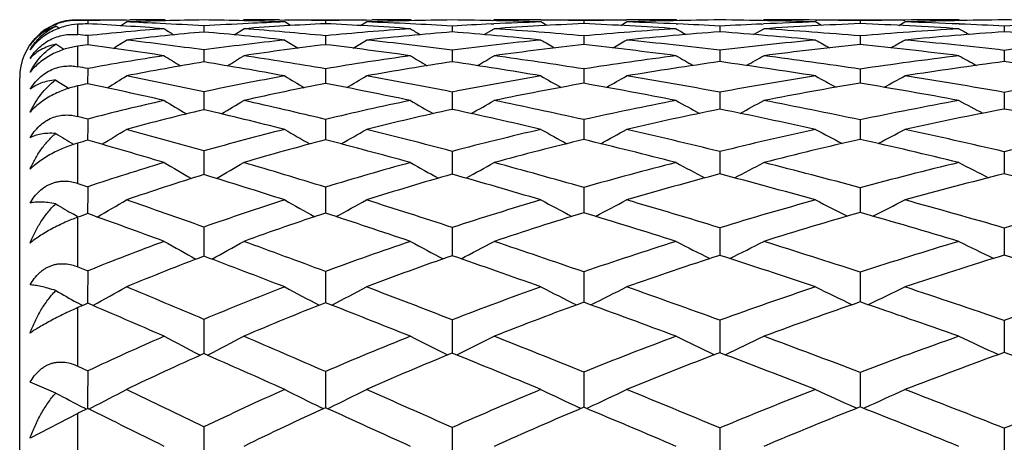
# Model space of a CAD drawing. Units: inches. Extents: x 0 to 11, y 0 to 8.5.
# Drawn here: x 6.5 to 6.7, y 6.7 to 6.8 of the extents above; entities that cross this region are included whole.
import ezdxf

# ---------------------------------------------------------------- set-up
doc = ezdxf.new("R2010")
doc.units = ezdxf.units.IN
doc.header["$LTSCALE"] = 0.605
doc.header["$MEASUREMENT"] = 0
doc.layers.get('0').update_dxf_attribs({"linetype": 'CONTINUOUS'})

msp = doc.modelspace()

# ---------------------------------------------------------------- linework, layer by layer
at = {"color": 7, "linetype": 'CONTINUOUS'}
for p, q in [((6.5518269113, 6.8200879664), (6.551179729, 6.8205088507)), ((6.555723582, 6.8217168187), (6.555723582, 6.8218686036)), ((6.555723582, 6.8218686036), (6.5658078247, 6.8218686036)), ((6.555723582, 6.8187860677), (6.555723582, 6.8209132805)), ((6.557798645, 6.8216655542), (6.557795979, 6.8210286702)), ((6.557798645, 6.8216655542), (6.557795997, 6.8210286376)), ((6.5646159905, 6.8206315756), (6.5658078247, 6.821401381)), ((6.5647266203, 6.8218052791), (6.5664852886, 6.8218279718)), ((6.573947431, 6.8216647958), (6.5736268259, 6.8218686036)), ((6.5818421354, 6.8205727497), (6.5818383797, 6.8193244696)), ((6.5880842607, 6.8187491904), (6.5900854791, 6.8200007716)), ((6.588084299, 6.8187491293), (6.5900854791, 6.8200007716)), ((6.5897686517, 6.8216691872), (6.5900854791, 6.8218686036)), ((6.5974955993, 6.8218275687), (6.5993754151, 6.8218043189)), ((6.5985652646, 6.8218686036), (6.6154723, 6.8218686036)), ((6.5997772128, 6.8206526103), (6.5985652646, 6.821401381)), ((6.6070039276, 6.8216581587), (6.6070021924, 6.8210435418)), ((6.6142606384, 6.8206600666), (6.6154723, 6.821401381)), ((6.614260691, 6.8206599806), (6.6154723, 6.821401381)), ((6.6147092237, 6.8218030391), (6.6166612663, 6.8218265448)), ((6.6248893753, 6.8216772366), (6.624572372, 6.8218686036)), ((6.6332246567, 6.8205570022), (6.633222069, 6.8193465183)), ((6.6398613346, 6.8187846353), (6.6419068524, 6.8200007716)), ((6.6412871255, 6.8209827227), (6.6418602411, 6.8210096636)), ((6.6415921378, 6.8216802688), (6.6419068524, 6.8218686036)), ((6.6515901255, 6.8218686036), (6.6693317854, 6.8218686036)), ((6.6528229522, 6.8206754811), (6.6515901255, 6.821401381)), ((6.6528230299, 6.8206756128), (6.6515901255, 6.821401381)), ((6.6515948452, 6.8218084556), (6.6521074264, 6.8218025128)), ((6.660445351, 6.821652677), (6.660444176, 6.8210543051)), ((6.668097307, 6.8206808709), (6.6693317854, 6.821401381)), ((6.6688448184, 6.8218014174), (6.6693270332, 6.8218073636)), ((6.67987287, 6.8216862564), (6.6795569068, 6.8218686036)), ((6.6796010848, 6.820996799), (6.679940547, 6.8209817424)), ((6.6886064835, 6.820545444), (6.6886047767, 6.819362556)), ((6.6955961754, 6.8188105133), (6.6976882033, 6.8200007716)), ((6.6973182184, 6.8209777617), (6.6976452205, 6.8209922642)), ((6.6973733178, 6.8216882548), (6.6976882033, 6.8218686036)), ((6.7084102214, 6.8218686036), (6.726906175, 6.8218686036)), ((6.7096661461, 6.8206919636), (6.7084102214, 6.821401381)), ((6.7084146414, 6.8218041965), (6.7086828819, 6.8218012532)), ((6.7176430839, 6.8216487101), (6.7176422674, 6.8210619774)), ((6.7256475089, 6.820695907), (6.726906175, 6.821401381)), ((6.7256475598, 6.820695816), (6.726906175, 6.821401381)), ((6.7266442042, 6.8218002581), (6.7269017689, 6.8218033149)), ((6.7384037282, 6.8216923442), (6.738086426, 6.8218686036)), ((6.7381276322, 6.8209828352), (6.7382568913, 6.8209774116)), ((6.7474880039, 6.8205369921), (6.7474867487, 6.8193742234)), ((6.557798645, 6.8185685029), (6.5577922491, 6.8166631429)), ((6.6070039276, 6.8185389447), (6.6069997345, 6.8167004268)), ((6.660445351, 6.8185172864), (6.6604424867, 6.8167274917)), ((6.7176430839, 6.8185017412), (6.7176410904, 6.8167467947)), ((6.5528516988, 6.815710042), (6.551179729, 6.8167855009)), ((6.555723582, 6.8121475686), (6.555723582, 6.81638273)), ((6.6127090546, 6.8159972462), (6.6154723, 6.8176699484)), ((6.5818421354, 6.8156052008), (6.5818360367, 6.8131196834)), ((6.6332246567, 6.8155707416), (6.6332203982, 6.8131605966)), ((6.6886064835, 6.8155455216), (6.6886036711, 6.8131903912)), ((6.7474880039, 6.8155271174), (6.7474859279, 6.8132120031)), ((6.543723582, 6.0088686036), (6.543723582, 6.8098686036)), ((6.557798645, 6.8117656739), (6.5577899005, 6.8086088267)), ((6.6070039276, 6.8117142208), (6.6069981609, 6.8086682186)), ((6.660445351, 6.811676582), (6.6604413939, 6.8087113621)), ((6.7176430839, 6.8116495992), (6.7176403184, 6.8087421532)), ((6.555723582, 6.8018614409), (6.555723582, 6.8081661965)), ((6.5818421354, 6.8069587104), (6.5818345481, 6.8032581602)), ((6.6332246567, 6.8069058515), (6.6332199577, 6.8039396282)), ((6.6886064835, 6.8068671981), (6.6886029568, 6.8033610006)), ((6.7474880039, 6.8068390084), (6.7474853786, 6.8033924317)), ((6.6332199577, 6.8039396282), (6.6332193119, 6.8033176489)), ((6.6070039276, 6.8012457926), (6.6069971451, 6.7970198325)), ((6.660445351, 6.8011925142), (6.6604406789, 6.7970787245)), ((6.7176430839, 6.8011543383), (6.7176398065, 6.7971207594)), ((6.555723582, 6.7880208373), (6.555723582, 6.7963380902)), ((6.5818421354, 6.7947115824), (6.581833612, 6.7898295637)), ((6.6332246567, 6.7946408026), (6.6332186021, 6.7899070016)), ((6.6886064835, 6.7945890658), (6.6886024946, 6.7899635249)), ((6.7474880039, 6.7945513458), (6.7474850094, 6.7900044901)), ((6.555723582, 6.7880208373), (6.557798645, 6.7873221151)), ((6.6070039276, 6.787228464), (6.6069965033, 6.7818607734)), ((6.660445351, 6.7871600285), (6.6604402193, 6.781934881)), ((6.7176430839, 6.7871110051), (6.7176394716, 6.7819877811)), ((6.5558294604, 6.7810443304), (6.5548423025, 6.7816212146)), ((6.5577880751, 6.7823861652), (6.557787512, 6.781758709)), ((6.555723582, 6.7707511004), (6.555723582, 6.7810055284)), ((6.6332246567, 6.778886669), (6.6332181533, 6.7730501867)), ((6.6886064835, 6.7788223173), (6.6886022082, 6.773119343)), ((6.7474880039, 6.7787754087), (6.7474847667, 6.7731694607)), ((6.555723582, 6.7707511004), (6.557798645, 6.7699027499)), ((6.6070039276, 6.7697891779), (6.6069963315, 6.7638456532)), ((6.660445351, 6.769706205), (6.6604399426, 6.7634170272)), ((6.7176430839, 6.7696467781), (6.7176392641, 6.7634803051)), ((6.5567100809, 6.7627384504), (6.5555772102, 6.7633668377)), ((6.6069963315, 6.7638456532), (6.6069961273, 6.7633283915)), ((6.6069963268, 6.763845654), (6.6069961448, 6.7633283469)), ((6.555723582, 6.7502086277), (6.555723582, 6.762307365)), ((6.6332246567, 6.7597861225), (6.633217897, 6.7529025954)), ((6.6886064835, 6.7597097388), (6.688602052, 6.7529810091)), ((6.7474880039, 6.7596540664), (6.7474846178, 6.7530398115)), ((6.581071899, 6.7524489132), (6.5809155244, 6.7525304536)), ((6.5826078783, 6.7524560452), (6.5827576272, 6.7525341371)), ((6.555723582, 6.7502086277), (6.557798645, 6.7492183316)), ((6.6070039276, 6.7490858673), (6.6069960331, 6.7420643933)), ((6.660445351, 6.7489891085), (6.660439805, 6.7416952242)), ((6.7176430839, 6.7489198163), (6.7176391539, 6.7417675114)), ((6.551179729, 6.7446533256), (6.5458698985, 6.7468711756)), ((6.5575276161, 6.7413200263), (6.5570494222, 6.741568455)), ((6.5577868857, 6.7420806951), (6.5577867783, 6.741449678)), ((6.5580594636, 6.7413269574), (6.5586863698, 6.7416526155)), ((6.6065678678, 6.7413948899), (6.6060530538, 6.7416478688)), ((6.6069960331, 6.7420643933), (6.6069959517, 6.7415905445)), ((6.6069960273, 6.7420643941), (6.6069959727, 6.7415905092)), ((6.6074346244, 6.7413998551), (6.6079454021, 6.7416508011)), ((6.6598703059, 6.7414519209), (6.6594491854, 6.7416489584)), ((6.661017471, 6.7414554935), (6.6614352096, 6.7416509698)), ((6.7169518621, 6.7414929026), (6.716605492, 6.7416483162)), ((6.7183327693, 6.7414954839), (6.7186764062, 6.7416497194)), ((6.555723582, 6.7404129335), (6.5458698985, 6.7353000006)), ((6.555723582, 6.7265794549), (6.555723582, 6.7404129335)), ((6.6332246567, 6.7375121407), (6.6332177891, 6.7296416467)), ((6.6886064835, 6.7374244167), (6.688601998, 6.7297328474)), ((6.7474880039, 6.7373604846), (6.747484599, 6.7304330265))]:
    msp.add_line(p, q, dxfattribs=at)
for centre, radius, start, end in [((6.555723582, 6.8098686036), 0.012, 90, 180), ((6.5554650431, 6.8102697953), 0.0114499427, 88.7061556135, 109.6185885836), ((6.5420147186, 6.2247934885), 0.5970807275, 88.4852002668, 88.684383867), ((6.5870025145, 6.2776563266), 0.5441566775, 93.0764351823, 93.2952626993), ((6.5731575607, 6.2319497011), 0.5899158276, 90.8188858944, 91.4919086027), ((6.5215024969, 6.1398127765), 0.6821822736, 85.6178607736, 86.9500841321), ((6.616303413, 6.2602007461), 0.5614244025, 94.3595349287, 95.9815229901), ((6.5895345199, 6.2146252286), 0.6072398663, 90.7258300705, 92.2392891444), ((6.5403313645, 6.1754166312), 0.6464869272, 87.1193558235, 87.7415293975), ((6.5735903861, 6.2006460877), 0.621222517, 89.9966391352, 90.6553223163), ((6.5387322274, 6.1432444853), 0.6786987859, 86.3582081238, 87.1210199432), ((6.9813879696, 7.4633577121), 0.7616937069, 237.6333808316, 237.8113414349), ((6.5728018515, 6.1203535674), 0.7015210548, 87.8953349392, 89.2616266561), ((6.6211861522, 6.1939209569), 0.6278856752, 92.753085212, 93.5925710666), ((6.5900732758, 6.1505811718), 0.6712874319, 89.3664763328, 89.9989584252), ((6.6381870631, 6.1773887181), 0.6444098181, 92.7736387965, 94.2807906337), ((6.5327870059, 6.0582233893), 0.7639292475, 84.4248316697, 85.6984934177), ((6.6225234759, 6.1670085862), 0.6548312193, 92.0967400269, 92.7568587418), ((6.589687421, 6.1170105875), 0.7048603131, 88.5922564315, 89.2124699902), ((6.6241321419, 6.1156852625), 0.7061806468, 90.7645486541, 91.3898294169), ((6.5685667685, 6.0249985707), 0.7969724758, 85.9703355356, 87.2356113664), ((6.6720356565, 6.1432792999), 0.6783838985, 94.0119900572, 95.5009769305), ((6.6414267455, 6.096467191), 0.7253986581, 90.6478576702, 92.0504554823), ((6.5878916259, 6.056658684), 0.765239888, 87.2489519753, 87.9345057971), ((6.6245383579, 6.0842200633), 0.7376485411, 89.9973579998, 90.6118532788), ((7.0280667174, 7.4903615392), 0.7824265112, 238.9560015175, 239.1303424741), ((6.5863675646, 6.0241712018), 0.7977630789, 86.6327601019, 87.2516077096), ((6.6238486624, 6.0063915547), 0.8154818243, 88.0505077669, 89.3412278251), ((6.6763651475, 6.0801027006), 0.7417099667, 92.7107261327, 93.3344082621), ((6.6776307268, 6.0535414326), 0.7683013818, 91.9423398132, 92.6685348492), ((6.6418909956, 6.032609179), 0.7892594248, 89.2955503217, 89.9988488891), ((6.6943857385, 6.0602283236), 0.7615826983, 92.5542665945, 93.9512495851), ((6.5812601165, 5.9455480082), 0.8765532854, 84.8170026116, 86.0326652925), ((6.6415419042, 6.0017969742), 0.8200736026, 88.6791628769, 89.2618020591), ((6.6791586114, 6.0021389822), 0.8197273217, 90.7209133946, 91.3080983967), ((6.6201419301, 5.916106395), 0.9058450108, 86.2392318681, 87.4499186355), ((6.7314582815, 6.0275141713), 0.794184339, 93.7470526492, 95.130021306), ((6.6795133588, 5.9746840253), 0.8471845794, 89.9970548169, 90.6889260565), ((6.697272551, 5.9822368025), 0.8396296066, 90.5913773221, 91.9070117942), ((6.6399377206, 5.9440315135), 0.8778621164, 87.410401109, 88.0811670955), ((7.084562186, 7.5238195289), 0.8120283981, 240.0821670719, 240.2518206207), ((6.6385406321, 5.9123984598), 0.9095259944, 86.8444963225, 87.391102303), ((6.6789337424, 5.8993025678), 0.9225698261, 88.1690650755, 89.3992678077), ((6.7352893274, 5.9678207575), 0.8540015684, 92.5483580297, 93.133558406), ((6.7363956611, 5.9431935126), 0.8786536547, 91.8252001756, 92.5276820274), ((6.6976734434, 5.9221908682), 0.8996777355, 89.3159380638, 89.9990600222), ((6.7541050416, 5.9473103471), 0.8745121136, 92.3895861633, 93.6988545321), ((6.634235919, 5.8417651707), 0.9802913257, 85.1191413983, 86.2887649386), ((6.6973685445, 5.8939781742), 0.9278920628, 88.7479815397, 89.3013413409), ((6.7377375689, 5.8955307767), 0.9263359082, 90.6861638087, 91.2429826888), ((6.6757520983, 5.8166472627), 1.005287935, 86.4450120658, 87.611757026), ((6.7939951558, 5.9173840367), 0.9043465907, 93.5444135283, 94.8431269588), ((6.7380466685, 5.870620176), 0.9512484284, 89.9976053189, 90.6712971067), ((6.7565703723, 5.8764702361), 0.9453966539, 90.5504455551, 91.7980942921), ((6.6959987795, 5.8417915423), 0.9800972927, 87.5364208182, 88.1928763871), ((7.1478707117, 7.5598339117), 0.8457400523, 241.0184819913, 241.1832732938), ((6.6948078804, 5.8133326746), 1.008581049, 87.0059690681, 87.5309713048), ((6.7375662864, 5.8028486001), 1.0190229646, 88.2594114986, 89.442130806), ((6.797286308, 5.8632904026), 0.9585410289, 92.423393119, 92.97798177), ((6.4854864577, 6.1388825563), 0.6835217907, 83.9271125095, 84.1020068634), ((6.6321020734, 6.2538345852), 0.5677193357, 95.0790188999, 96.705895365), ((6.5126510278, 6.0347875249), 0.7875824687, 83.7373686895, 84.959923658), ((6.6889438253, 6.1346281666), 0.6869819071, 94.6522095933, 96.1394262782), ((6.5607890696, 5.9245599605), 0.89771392, 84.1947772398, 85.3718327265), ((6.7492862364, 6.0178372383), 0.8038190582, 94.329337896, 95.7085490625), ((6.6134123375, 5.8229588719), 0.9992370708, 84.5446273085, 85.6843236583), ((6.8126784564, 5.9069943602), 0.9147059151, 94.0868950001, 95.3805493348), ((6.6701042593, 5.733901549), 1.0882275917, 84.8113512073, 85.92226188), ((6.625650377, 6.3082011952), 0.5129700079, 97.6009206761, 97.8348120941), ((6.4544963602, 6.0330755705), 0.790368337, 81.330895116, 82.4898719125), ((5.8736357516, 7.8977914522), 1.2828735877, 302.5098856212, 302.6528848735), ((6.4765991181, 6.0616059525), 0.7613087148, 82.0540073456, 83.2707296326), ((6.664561766, 6.2143849838), 0.6068840801, 96.2430601074, 97.8339261003), ((6.6810035341, 6.2054715548), 0.6156924777, 96.9030238629, 98.4918057918), ((7.001923103, 7.4749775501), 0.7712009007, 238.4645753841, 238.7045709064), ((6.4995815041, 5.9227504775), 0.9003815277, 82.0204356591, 83.1478519727), ((6.5218335473, 5.9496825723), 0.8730236544, 82.6695165178, 83.8427259536), ((6.7246989598, 6.0966706571), 0.7246964051, 95.7899631266, 97.2514635833), ((6.7421311246, 6.0867506953), 0.7345332314, 96.3849406114, 97.8422552612), ((7.0540602239, 7.5060325982), 0.7973865548, 239.6861378314, 239.9208250051), ((6.549500433, 5.8201545589), 1.0027297257, 82.5476032508, 83.6476231397), ((6.0826330506, 7.830646582), 1.1706139696, 299.9186573506, 300.0786886088), ((6.5716641787, 5.8430412683), 0.9795100946, 83.143183732, 84.2774902457), ((6.7880921781, 5.9815144024), 0.8399436358, 95.4435980081, 96.8022694105), ((6.8065428349, 5.9697632305), 0.8516364108, 95.9918488798, 97.3435324686), ((7.1143060885, 7.5413457399), 0.8297337562, 240.712769294, 240.9413095786), ((6.6037900814, 5.7282380636), 1.0944469326, 82.9516405054, 84.0288380909), ((6.1735957062, 7.8122253977), 1.1381094045, 298.9220224563, 299.0889152679), ((6.6261362304, 5.7498622032), 1.0725520791, 83.5034715747, 84.6089137666), ((6.8541904042, 5.8725870404), 0.9489580555, 95.1797183372, 96.4560846619), ((6.6548010988, 6.2806762924), 0.5398753627, 98.647640801, 100.3508675956), ((6.9777604575, 7.460839878), 0.762358289, 237.9871233383, 238.2873474152), ((5.9350424169, 7.8739309991), 1.2456553615, 301.5425955125, 301.7263039271), ((6.4593333717, 5.9407436343), 0.8834004503, 80.3771757568, 81.4883788411), ((6.715683754, 6.1630532436), 0.65770234, 97.9627817697, 99.5112732682), ((7.0249436988, 7.4887595496), 0.784244134, 239.3016110967, 239.5968462553), ((6.0385713044, 7.8408080081), 1.1905872714, 300.2532326331, 300.4478944484), ((6.5066700472, 5.8344815755), 0.9892203621, 81.0570457522, 82.1424588354), ((6.7800862415, 6.0445289115), 0.7764209497, 97.4394217688, 98.8641863584), ((7.0817983256, 7.5230707729), 0.8148572328, 240.420270135, 240.7083657909), ((6.1310955853, 7.8215138953), 1.155541868, 299.1584862681, 299.3620333908), ((6.5589063415, 5.7392842435), 1.0840501878, 81.5799427259, 82.6447157514), ((6.8472987735, 5.9298525528), 0.8912780874, 97.0384005742, 98.3645920619), ((7.1453691364, 7.5598732588), 0.8494636117, 241.3499458336, 241.6303344881), ((6.4086350144, 6.0070987277), 0.8183756369, 79.4981119272, 79.645830285), ((6.6706303984, 6.2726684971), 0.5476968449, 99.3295089681, 101.0337941711), ((6.4344846276, 5.9073901256), 0.9176393257, 79.6997021887, 80.7592480957), ((6.7328228414, 6.1522880437), 0.6683360521, 98.5703764974, 100.1127690898), ((6.4823475356, 5.8050966642), 1.0192928626, 80.4423899254, 81.487720854), ((6.7981780746, 6.0327878433), 0.7880574748, 97.9923048574, 99.4100258439), ((6.5347582677, 5.7123819959), 1.1115075891, 81.0118022069, 82.0439181259), ((6.8663940642, 5.9168086609), 0.9042554912, 97.5560541166, 98.8737168535), ((6.5915521105, 5.6336283075), 1.1898462973, 81.4466415594, 82.4694105204), ((5.8800394603, 7.9002044544), 1.2877495303, 301.9684807809, 302.1767199766), ((6.3904168952, 5.9125990975), 0.9146161708, 77.918917789, 78.9442225853), ((6.7045867771, 6.2258006577), 0.5939788963, 100.2820364875, 101.9259973828), ((6.9976698824, 7.4726685258), 0.7733659469, 238.9315467948, 239.2824167976), ((5.9921008176, 7.855950175), 1.2174152718, 300.5770064739, 300.8001467806), ((6.4371241211, 5.8119767561), 1.0140706707, 78.8499227345, 79.8705043951), ((6.7699667555, 6.1061233793), 0.7139989321, 99.5433537705, 101.0412595905), ((7.0502879775, 7.504788394), 0.8008471968, 240.1424649883, 240.4862087125), ((6.0873361603, 7.8337222868), 1.17738401, 299.3901742615, 299.6244255559), ((6.4875316253, 5.7148216538), 1.1104028861, 79.5671641027, 80.5768537599), ((6.8384496191, 5.987088362), 0.8333608495, 98.9772410658, 100.3584499044), ((7.1108643474, 7.5410782774), 0.8343216595, 241.1595076723, 241.4946945918), ((6.1777799272, 7.8155699893), 1.1455244489, 298.3993790675, 298.6440468205), ((6.5429757597, 5.6334704755), 1.1910579213, 80.1129535609, 81.1164872361), ((6.9094544448, 5.8722649783), 0.9485050057, 98.5450810257, 99.8319932032), ((6.9551133459, 7.4470651833), 0.7548604499, 237.6486066494, 237.8906334211), ((6.6613066368, 6.3202170723), 0.499241554, 101.9659573512, 102.2095033533), ((6.3619396542, 5.8723053868), 0.9565710489, 77.2147232042, 78.1850699284), ((6.7213272728, 6.2150636402), 0.6045142507, 100.9012021952, 102.5389288232), ((6.4093727889, 5.7737004262), 1.053669108, 78.2150867375, 79.1893026567), ((6.7877352122, 6.0943268078), 0.7256369362, 100.1029905473, 101.5934543545), ((6.4610850313, 5.6830453132), 1.1431841969, 78.9825353893, 79.9568163956), ((6.8574273653, 5.9729134006), 0.8474373695, 99.4942947346, 100.8650673094), ((6.5168516141, 5.6030325402), 1.222315001, 79.5721879511, 80.5450852776), ((6.6916198547, 6.2843651802), 0.5339934754, 102.7656260443, 104.5132908892), ((6.9720586447, 7.4573610257), 0.7642740365, 238.57912179, 238.9809077963), ((5.9424330927, 7.8772206034), 1.2525049777, 300.8915120616, 301.1369668241), ((6.3587912598, 5.7667677742), 1.0638394141, 76.5075166492, 77.4427748279), ((6.7578724875, 6.1653855543), 0.6535132478, 101.7694807873, 103.347572896), ((7.0199936442, 7.4867377995), 0.7879765364, 239.8796101351, 240.27524564), ((6.0449513882, 7.8444488758), 1.1985317376, 299.6119452132, 299.8725464086), ((6.4097460721, 5.674913599), 1.1538432837, 77.4510719235, 78.3924786801), ((6.8276799751, 6.0435256398), 0.7759036745, 101.0055417816, 102.4469335257), ((7.0773825031, 7.5224246178), 0.8202039494, 240.9853963215, 241.3718157524), ((6.1366850112, 7.8256439139), 1.164522697, 298.5266010311, 298.799444391), ((6.4651290796, 5.594755667), 1.2325425252, 78.1779676259, 79.1240974643), ((6.9001582067, 5.9237184014), 0.8962173807, 100.4186801678, 101.7505123385), ((7.1413428945, 7.5605096982), 0.8562533322, 241.9037187204, 242.2800158394), ((6.2956311482, 5.8032575101), 1.0319195147, 75.2822205036, 75.4013113913), ((6.7076864044, 6.2749577873), 0.5430837603, 103.3984541245, 105.1440212913), ((6.3261823604, 5.7186566342), 1.1143277369, 75.8514366861, 76.7365073238), ((6.7754903839, 6.1527362822), 0.6659558025, 102.3349525001, 103.9032638578), ((6.3794173865, 5.6338503611), 1.196693163, 76.8537545248, 77.7551099943), ((6.8462670937, 6.0298753818), 0.7893908516, 101.5208428635, 102.9524047962), ((6.435876645, 5.5570618644), 1.2716664632, 77.6248240808, 78.5367657344), ((6.9199529563, 5.9081389512), 0.9117147465, 100.9040862485, 102.2243595535), ((6.4962535349, 5.4942066243), 1.3330744326, 78.2150850479, 79.1369320782), ((8.5627605032, 6.7944439934), 2.0049736443, 179.8035430524, 179.9287074807), ((6.9484825347, 7.4433544624), 0.7575598925, 238.3687289041, 238.6935037284), ((5.8892448051, 7.9050309696), 1.296395271, 301.1964571896, 301.4584561153), ((6.2636228024, 5.6841869759), 1.1552179213, 74.0104159648, 74.8360053232), ((6.7440107207, 6.2215067141), 0.5957033415, 104.1320518143, 105.7970344936), ((6.9915449243, 7.4699437091), 0.7774027482, 239.6352313254, 240.078460254), ((5.9998469582, 7.8612040729), 1.2275531074, 299.8184516861, 300.0996912985), ((6.3210450912, 5.6110977869), 1.2240221204, 75.2238043444, 76.0815414673), ((6.8149396095, 6.0990720522), 0.718913215, 103.1332948026, 104.6410967739), ((7.0448668213, 7.5037210303), 0.8068721038, 240.8295779403, 241.2640567975), ((6.0940842637, 7.8395044338), 1.1887731659, 298.6448319815, 298.9404387975), ((6.3779137489, 5.5333231374), 1.2989694829, 76.1616147933, 77.0356022505), ((6.8890117541, 5.975375895), 0.8433697242, 102.3652406359, 103.7463760359), ((7.1059272867, 7.5415350504), 0.8420859209, 241.8317478732, 242.2555806857), ((6.1837749982, 7.8217535795), 1.1578623636, 297.6656346931, 297.9746554996), ((6.4391266521, 5.4718754127), 1.3581451864, 76.8767839256, 77.7667735432), ((6.965625343, 5.8538230753), 0.9656881369, 101.77742326, 103.055099856), ((6.6962175505, 6.3171652569), 0.49934473, 106.0932280464, 106.3411914757), ((6.224263019, 5.6251366377), 1.2183484511, 73.3363998155, 74.1118410213), ((6.7612494191, 6.2091336341), 0.6077860398, 104.7014575443, 106.3568400746), ((6.2842688195, 5.5557714584), 1.2825208511, 74.6128679363, 75.4253477617), ((6.8332422056, 6.0855325989), 0.7322282289, 103.6498513723, 105.1475472772), ((6.3448790023, 5.4891674602), 1.3454429834, 75.5964896652, 76.4352216182), ((6.9087702482, 5.9588646764), 0.8597697557, 102.8441828323, 104.211973229), ((6.4072788852, 5.4296452869), 1.4022542663, 76.3546567517, 77.2127010259), ((6.7285906496, 6.274029621), 0.5409612678, 106.6461460906, 108.4042529723), ((6.9649377589, 7.4543372722), 0.7690192568, 239.4131316864, 239.8993550468), ((5.952124595, 7.8837542606), 1.2642080582, 300.0106385502, 300.3069815227), ((6.2114916631, 5.503747299), 1.3430390359, 72.8730107398, 73.6267597843), ((6.8004239947, 6.152731873), 0.6633228823, 105.3733183075, 106.9533288334), ((7.0136262203, 7.485405237), 0.7948141427, 240.6929111166, 241.1719786521), ((6.0533283071, 7.8513898949), 1.2116323494, 298.7481338956, 299.0631439683), ((6.2767816564, 5.4447317649), 1.3961774505, 74.0501546609, 74.8398604238), ((6.8760612652, 6.0265881463), 0.7905439965, 104.3928212766, 105.8275999106), ((7.0715446581, 7.5227556466), 0.8289692888, 241.7797893475, 242.2478492715), ((6.1440111525, 7.8332543912), 1.179025827, 297.6786865758, 298.0086938164), ((6.3429988764, 5.3928326555), 1.4437348781, 74.9598092036, 75.7782821677), ((6.9544163427, 5.9006502512), 0.9175370533, 103.6371577026, 104.9545698574), ((7.135885291, 7.5624321477), 0.8667849087, 242.6815242655, 243.1373868931), ((6.7450273614, 6.2633740291), 0.5511693104, 107.2217678441, 108.9754143331), ((6.1653529412, 5.4314270101), 1.4208194361, 72.2476626523, 72.9543769084), ((6.8187076533, 6.1383171896), 0.6774772934, 105.8896102664, 107.4569085337), ((6.2367883197, 5.386182196), 1.458632909, 73.4783811585, 74.2294144652), ((6.8953286112, 6.0110931051), 0.8058379482, 104.8643019327, 106.2870323299), ((6.3058202868, 5.339851232), 1.4997846409, 74.4290271567, 75.2129374582), ((6.9751661035, 5.882539595), 0.9355913508, 104.0844675717, 105.3877993843), ((6.3760530978, 5.3034721192), 1.5322351471, 75.1589075532, 75.9709527811), ((8.8125949066, 6.7800256948), 2.254808067, 179.8145940564, 179.9400192782), ((6.9403314192, 7.4401264236), 0.763040608, 239.3360846968, 239.655283148), ((5.9018176125, 7.9120972749), 1.3084921071, 300.1875099471, 300.4939155747), ((6.0598764804, 5.3146828671), 1.5545413475, 70.380737343, 71.0069311492), ((6.7843653418, 6.2037259247), 0.6098580456, 107.7377813916, 109.3952257975), ((6.984132634, 7.4682894163), 0.7849233241, 240.5794231851, 241.098875123), ((6.0103953195, 7.8690109609), 1.2418063719, 298.8311749941, 299.1603523942), ((6.1515112095, 5.3104367607), 1.545442648, 71.8383297549, 72.5296374855), ((6.8611894799, 6.0774548914), 0.7375462692, 106.5101194756, 108.0041243338), ((7.0381323256, 7.5039926333), 0.8166715551, 241.7503590832, 242.2596291485), ((6.1032560602, 7.8481401413), 1.2048140095, 297.6780603871, 298.0242295301), ((6.2276776448, 5.2740320645), 1.573800845, 72.9697703136, 73.7022516623), ((6.9414052776, 5.94796408), 0.868465682, 105.5621535717, 106.923025309), ((7.0996610574, 7.543655518), 0.8539642511, 242.731668328, 243.2284780509), ((6.1918964597, 7.8310459637), 1.1752879258, 296.7168436768, 297.0788245235), ((6.3039127326, 5.2484679936), 1.5932984045, 73.8352278338, 74.6043526785), ((7.0244132873, 5.8184206693), 0.9994842861, 104.8344423153, 106.0853016664), ((6.731758512, 6.3018258992), 0.5104913453, 109.9237614823, 110.1716816661), ((5.9999542295, 5.2213795308), 1.6571017393, 69.7455251831, 70.3277885759), ((6.8022475783, 6.1898154464), 0.6234104533, 108.2513606773, 109.8966698699), ((6.098966868, 5.2268306785), 1.6359180028, 71.258991327, 71.907520478), ((6.8784209016, 6.0677384199), 0.7467208961, 106.9723599559, 108.4656997354), ((6.1841383564, 5.2113030904), 1.641266995, 72.4311704654, 73.1296572143), ((6.9621700005, 5.9291036297), 0.8872465754, 105.9978916887, 107.3430869557), ((6.2632459753, 5.189463471), 1.656083808, 73.338018716, 74.0749003902), ((9.4505766804, 6.7716375583), 2.868743928, 179.8534587363, 179.9736784995), ((6.7669579592, 6.2516654299), 0.558853772, 110.2393250328, 111.9788823777), ((6.9564368326, 7.4524502846), 0.7772455181, 240.493562688, 241.048994047), ((5.9647367236, 7.8934618747), 1.2805282301, 298.8943177893, 299.2323327179), ((5.9768203612, 5.0829060732), 1.800751492, 69.5153836622, 70.088963776), ((6.844656558, 6.1268808396), 0.6854268043, 108.7288998177, 110.28695549), ((7.0059676429, 7.4856739815), 0.8056554724, 241.7449386648, 242.2921833232), ((6.0641357644, 7.8618826847), 1.2300129719, 297.6571577979, 298.0166183799), ((6.0828898906, 5.1024715936), 1.7644380294, 70.8931353936, 71.5290156498), ((6.9266326708, 5.9952139856), 0.8189590265, 107.5594313966, 108.9674715041), ((7.0644759221, 7.5251803987), 0.8422672384, 242.8060874072, 243.3406772668), ((6.153474094, 7.8446703977), 1.199248576, 296.6108826684, 296.9874882467), ((6.1762403984, 5.107140228), 1.7484407045, 71.9619290521, 72.6483214312), ((7.0115824701, 5.861782223), 0.954263283, 106.6547744556, 107.9404019528), ((7.1292375652, 7.5669394385), 0.8823624466, 243.6853852045, 244.2059220996), ((7.0335314385, 5.8410463149), 0.9750262733, 107.0598197251, 108.3293628942), ((6.2183515631, 5.0415167334), 1.8106932201, 72.3114171332, 73.008570564), ((6.7838477484, 6.2398549395), 0.5700930346, 110.7528760291, 112.4863771508), ((5.9043749224, 4.9649683299), 1.9307489782, 68.9277698651, 69.4586602073), ((6.8637554276, 6.1107411348), 0.7012850475, 109.1914794333, 110.7346344696), ((6.0262732937, 5.0150294674), 1.859848051, 70.3532992703, 70.9529430863), ((6.9467370415, 5.9778683767), 0.8360966989, 107.9828857115, 109.3772198991), ((6.1262471157, 5.0307914693), 1.8308356863, 71.4593911536, 72.1118420198), ((9.049293414, 6.7622112678), 2.4915066412, 179.823123023, 179.9771156163), ((6.9307356677, 7.4382249972), 0.7721252513, 240.5559760983, 240.9300056797), ((5.9168234653, 7.924126878), 1.3270417178, 298.9356493883, 299.2778930105), ((5.6872645238, 4.6457885701), 2.2955820112, 67.0644561235, 67.4983223859), ((6.8267159353, 6.1740952082), 0.6349169196, 111.0596324228, 112.6858683159), ((6.9755264529, 7.4686979465), 0.7968911664, 241.7682058986, 242.3493170878), ((6.0229713498, 7.8819615424), 1.262964623, 297.610419404, 297.9781642978), ((5.8829239561, 4.8327008893), 2.0679962856, 68.7268055359, 69.2536799186), ((6.9098891577, 6.0426822279), 0.7686229516, 109.6366608834, 111.0970190861), ((7.0302695683, 7.5068604605), 0.8314912058, 242.907906018, 243.4774164133), ((6.1141838182, 7.8621483826), 1.2281720477, 296.4860827735, 296.8728171823), ((6.0092903369, 4.8909182999), 1.9884294981, 70.0235111384, 70.6133660291), ((6.9969308808, 5.905949655), 0.9077280511, 108.5329050094, 109.8565290566), ((7.0923126349, 7.5489184587), 0.8714337875, 243.8615884274, 244.4169645008), ((6.2015608379, 7.8459037603), 1.2003647435, 295.5499869573, 295.9543407277), ((6.119768865, 4.9346726336), 1.9299193111, 71.0188736901, 71.6638108347), ((7.0872854221, 5.7667367109), 1.0494508851, 107.6827642252, 108.89203642), ((6.7691558702, 6.2752466763), 0.5317719964, 113.4193840955, 113.6632591169), ((5.5803441776, 4.4748254245), 2.4883986107, 66.4739854931, 66.8708760856), ((6.8453525984, 6.1586836646), 0.6499300027, 111.5140736331, 113.1264026509), ((5.7995198144, 4.6952034587), 2.2201765463, 68.18470108, 68.672236091), ((6.9296997379, 6.0257625618), 0.7852610358, 110.0527538295, 111.4995100803), ((5.9477856071, 4.79742344), 2.091177256, 69.5168013047, 70.0747705348), ((7.0189175717, 5.8846398091), 0.9290474589, 108.9221538611, 110.2283220201), ((6.0648983194, 4.8499215366), 2.0218278312, 70.5514563766, 71.1647017277), ((9.6989157585, 6.7522313234), 3.1170830335, 179.8592118435, 179.9896785022), ((6.8075386788, 6.2187604869), 0.5863067538, 113.5130630237, 115.2110987515), ((6.9468868122, 7.4532523645), 0.7905353788, 241.8253356749, 242.4229476104), ((5.9794205354, 7.9093235311), 1.3046751888, 297.5448220815, 297.9083745987), ((5.5529336378, 4.3293718655), 2.6393332541, 66.4612054466, 66.8612080018), ((6.8915124118, 6.0891512891), 0.718650628, 111.8048354215, 113.3216564878), ((6.9972971198, 7.4891415015), 0.8221039004, 243.0393072546, 243.6380907657), ((6.0766068608, 7.878917909), 1.2568383637, 296.3363639924, 296.729530675), ((5.7764301197, 4.5602575235), 2.3605145372, 68.0065204241, 68.490992659), ((6.9804818779, 5.9504555184), 0.860278602, 110.4750483122, 111.8399400998), ((7.056441783, 7.5314094263), 0.8618027663, 244.0668933881, 244.6538282412), ((6.1643775579, 7.8628749135), 1.2283072317, 295.3202465355, 295.7333455572), ((5.9353093093, 4.6882879385), 2.2041437953, 69.2103725311, 69.7642094941), ((7.0729221273, 5.8078028802), 1.0059444746, 109.4422782926, 110.6819160018), ((7.1216567478, 7.5758580699), 0.9047989721, 244.917122679, 245.4883254307), ((6.8249297891, 6.2058479273), 0.5985318098, 113.9625793416, 115.6536057749), ((5.4181913317, 4.1046366437), 2.8925446146, 65.9160597248, 66.2783889049), ((6.9115544424, 6.0712659341), 0.7362716923, 112.2114572501, 113.7118453114), ((5.6876894964, 4.4179509727), 2.5191339406, 67.5032050986, 67.9545874389), ((7.0015659263, 5.9311922542), 0.8793651901, 110.8481512469, 112.1981777596), ((5.8630082281, 4.5725054508), 2.3315431545, 68.7404531145, 69.2617353446), ((7.0963209599, 5.784252094), 1.0296778188, 109.8024858902, 111.0245141991), ((6.0019739235, 4.6734986169), 2.2091373525, 69.6967923499, 70.2772889322), ((9.2336285184, 6.7412444287), 2.6758417544, 179.8292605836, 179.9820936868), ((6.9199117192, 7.4391257767), 0.7862920996, 242.0338140892, 242.5170029331), ((5.9342164324, 7.9430368392), 1.3539892007, 297.4650509954, 297.8052105017), ((4.8197046355, 3.1118464491), 4.0313088465, 64.0801763092, 64.3332845256), ((6.8717776381, 6.1338387987), 0.6697977977, 114.0731576788, 115.6498482591), ((6.9660847247, 7.4731265334), 0.8152814529, 243.2057188437, 243.7937229787), ((6.0374387554, 7.9022368812), 1.2932276997, 296.1772415249, 296.5494260347), ((5.4010699744, 3.9817621414), 3.0186691141, 65.90956161, 66.2781296834), ((6.9619098918, 5.9957634608), 0.8113107222, 112.4881213174, 113.8991906095), ((7.0215450784, 7.5142646658), 0.8532575673, 244.3050630677, 244.8892825958), ((6.1266761161, 7.8839181387), 1.2612460399, 295.0869202281, 295.4836563222), ((5.6654881147, 4.2863176393), 2.6560677008, 67.343817442, 67.7936402017), ((7.0566490543, 5.8500200889), 0.960698587, 111.2528873874, 112.52576818), ((7.084106651, 7.559334528), 0.8964752388, 245.2233706588, 245.7989271369), ((6.2125616598, 7.8688301895), 1.235592145, 294.1805335618, 294.5995531481), ((5.8547563923, 4.4769493729), 2.4303144085, 68.4488476225, 68.9696180837), ((7.155548192, 5.6990006277), 1.1156631703, 110.2981623258, 111.4540985099), ((6.8088941685, 6.2391581101), 0.5615618789, 116.5601936913, 116.797136359), ((4.5534280579, 2.6749889171), 4.5336136628, 63.5379773387, 63.7612084534), ((6.8912588498, 6.1169138458), 0.6863135842, 114.4674641634, 116.0291038792), ((5.2438630348, 3.716714871), 3.3178378065, 65.4084100191, 65.74162139), ((6.98265453, 5.9770924167), 0.8297205332, 112.850912048, 114.2474107449), ((5.5693677913, 4.1342365803), 2.8265333303, 66.8727768239, 67.2933801406), ((7.0800798787, 5.8260750948), 0.9848111442, 111.5939700865, 112.8480993334), ((5.7751838429, 4.3485818425), 2.5720744461, 68.0147380207, 68.5050085583), ((9.8834147395, 6.7297508279), 3.3015820112, 179.8632259148, 179.9876114015)]:
    msp.add_arc(centre, radius, start, end, dxfattribs=at)
for points, knots in [([(6.5458698985, 6.8166085309), (6.5461974793, 6.8170875777), (6.5469492546, 6.8180315662), (6.5483067549, 6.8192855817), (6.549881732, 6.8203282907), (6.5510360958, 6.8208470583), (6.5516206426, 6.8210550525)], [0, 0, 0, 0, 0.2358151875, 0.4883290915, 0.7478872836, 1, 1, 1, 1]), ([(6.555723582, 6.8209132805), (6.5548625525, 6.8208636999), (6.5535255389, 6.8206515207), (6.5517579478, 6.8200923016), (6.5503700997, 6.8194807576), (6.5490285707, 6.818696159), (6.5478023939, 6.8177704129), (6.5467437552, 6.816755744), (6.5461391586, 6.816025607), (6.5458698985, 6.8156593505)], [0, 0, 0, 0, 0.2246647732, 0.3497385209, 0.4823146843, 0.6188465524, 0.75367617, 0.8815839939, 1, 1, 1, 1]), ([(6.551179729, 6.8205088507), (6.5506185258, 6.8203160998), (6.54955364, 6.8198551873), (6.5481158442, 6.8189428756), (6.5468800056, 6.8178625958), (6.5461830483, 6.8170391678), (6.5458698985, 6.8166085309)], [0, 0, 0, 0, 0.266235992, 0.5180483505, 0.7610992281, 1, 1, 1, 1]), ([(6.5458698985, 6.8156593505), (6.5461812768, 6.8161675206), (6.5468716633, 6.8171459783), (6.5481030205, 6.8184671247), (6.5492892276, 6.8194203065), (6.5503352652, 6.8200803099), (6.5508926344, 6.820372811), (6.551179729, 6.8205088507)], [0, 0, 0, 0, 0.2453376949, 0.4912511846, 0.741232822, 0.8692197535, 1, 1, 1, 1]), ([(6.5458698985, 6.8138696835), (6.5461347688, 6.8142805709), (6.5467283068, 6.8150895704), (6.5477858366, 6.8161940122), (6.5490143232, 6.8171567201), (6.5503616073, 6.8179185607), (6.5517560525, 6.818449826), (6.5531340591, 6.8187562064), (6.5544560475, 6.8188657558), (6.5553115449, 6.8188286322), (6.555723582, 6.8187860677)], [0, 0, 0, 0, 0.1264814691, 0.258826643, 0.3944254339, 0.5288130198, 0.6577348638, 0.7790781921, 0.8928275645, 1, 1, 1, 1]), ([(6.5458698985, 6.8110307381), (6.5461803198, 6.8116124823), (6.5468665543, 6.8127377034), (6.5480946633, 6.814286645), (6.5495236949, 6.815666436), (6.5506066463, 6.8164416812), (6.551179729, 6.8167855009)], [0, 0, 0, 0, 0.2497810134, 0.4978926811, 0.7468385697, 1, 1, 1, 1]), ([(6.551179729, 6.8167855009), (6.5506253209, 6.8166690974), (6.5495739022, 6.8163692858), (6.5481331625, 6.8157072088), (6.5468932489, 6.8148799428), (6.5461861474, 6.8142194233), (6.5458698985, 6.8138696835)], [0, 0, 0, 0, 0.2762089395, 0.5307205772, 0.770098983, 1, 1, 1, 1]), ([(6.555723582, 6.81638273), (6.5548588046, 6.8162637295), (6.553524916, 6.8159636989), (6.5517605722, 6.8153303428), (6.5503757396, 6.8146869163), (6.549036395, 6.8139008993), (6.5474621696, 6.8127507782), (6.5464402311, 6.8117412418), (6.5458698985, 6.8110307381)], [0, 0, 0, 0, 0.2284804224, 0.3557903263, 0.4902200204, 0.6275564366, 0.7615292726, 1, 1, 1, 1]), ([(6.5458698985, 6.8074676117), (6.54613298, 6.8078954163), (6.5467217435, 6.808733153), (6.5477786309, 6.8098678952), (6.5490083971, 6.81083651), (6.5503589777, 6.8115767472), (6.5517573202, 6.8120600756), (6.5531383358, 6.8122974057), (6.5544619324, 6.8123231409), (6.5553136984, 6.8122224568), (6.555723582, 6.8121475686)], [0, 0, 0, 0, 0.1296754734, 0.2635405485, 0.3990192056, 0.5321040808, 0.6593119819, 0.7792634427, 0.8924150483, 1, 1, 1, 1]), ([(6.551179729, 6.8093725206), (6.550631619, 6.8093316543), (6.5495951375, 6.8091910978), (6.5481544765, 6.8087863656), (6.5469125182, 6.8082221122), (6.5461912856, 6.8077332726), (6.5458698985, 6.8074676117)], [0, 0, 0, 0, 0.2880263101, 0.5462379819, 0.7814920057, 1, 1, 1, 1]), ([(6.5458698985, 6.8027646112), (6.5461798601, 6.8034152578), (6.5468637146, 6.8046781046), (6.5480891471, 6.8064400489), (6.5495143741, 6.8080337161), (6.5506022981, 6.8089564165), (6.551179729, 6.8093725206)], [0, 0, 0, 0, 0.2525949025, 0.5022109568, 0.750548673, 1, 1, 1, 1]), ([(6.555723582, 6.8081661965), (6.5548572814, 6.80797874), (6.5535273118, 6.8075948354), (6.5517642375, 6.8068925901), (6.5503819184, 6.8062228636), (6.5490450216, 6.8054425848), (6.5478212644, 6.8045856337), (6.5467623375, 6.8036965457), (6.546144879, 6.8030725967), (6.5458698985, 6.8027646112)], [0, 0, 0, 0, 0.2331436804, 0.3627685297, 0.4989174191, 0.6367659962, 0.7695086525, 0.8913970905, 1, 1, 1, 1]), ([(6.5458698985, 6.7974602936), (6.5461314153, 6.7979012776), (6.5467159058, 6.7987604555), (6.5477722171, 6.799915383), (6.5490034485, 6.8008813432), (6.550357663, 6.8015932112), (6.5517600915, 6.8020237135), (6.5531438883, 6.8021891714), (6.5544685622, 6.802130394), (6.5553159351, 6.8019676144), (6.555723582, 6.8018614409)], [0, 0, 0, 0, 0.1322188067, 0.2670766587, 0.4020793897, 0.5337310081, 0.6593501928, 0.7782724283, 0.8913651409, 1, 1, 1, 1]), ([(6.551179729, 6.798337043), (6.550636411, 6.7983704668), (6.5496134687, 6.798384996), (6.5481764109, 6.7982400464), (6.5469366874, 6.7979445808), (6.546198994, 6.7976379486), (6.5458698985, 6.7974602936)], [0, 0, 0, 0, 0.2999610869, 0.5624988137, 0.7939154737, 1, 1, 1, 1]), ([(6.5458698985, 6.7909358292), (6.5461797095, 6.7916500002), (6.546862319, 6.7930401091), (6.5480858208, 6.7949989029), (6.5495080483, 6.796791385), (6.5505990457, 6.7978523165), (6.551179729, 6.798337043)], [0, 0, 0, 0, 0.25426817, 0.5048893804, 0.7529394048, 1, 1, 1, 1]), ([(6.555723582, 6.7963380902), (6.5548579045, 6.7960842677), (6.5535323716, 6.795620977), (6.5517687307, 6.7948553999), (6.5503886236, 6.7941652622), (6.5490537037, 6.793397054), (6.5478312225, 6.7925854868), (6.5467726092, 6.7917709958), (6.5461482876, 6.7912098028), (6.5458698985, 6.7909358292)], [0, 0, 0, 0, 0.2387283602, 0.3708088109, 0.508633846, 0.6468297556, 0.778136784, 0.8966377082, 1, 1, 1, 1]), ([(6.5458698985, 6.7839383571), (6.5461300467, 6.784388702), (6.5467108164, 6.7852619741), (6.5477664415, 6.7864267111), (6.5488017776, 6.7872280512), (6.5496983237, 6.7877298363), (6.5503871728, 6.7880289507), (6.55108629, 6.7882517595), (6.551786604, 6.7884002005), (6.5524807417, 6.7884787482), (6.5533815002, 6.7884977458), (6.5544756334, 6.7883797797), (6.5553181042, 6.7881570148), (6.555723582, 6.7880208373)], [0, 0, 0, 0, 0.1340104453, 0.2692530555, 0.4033729313, 0.4691552732, 0.5336040588, 0.5965398143, 0.6579070788, 0.7177687957, 0.7762684875, 0.8897854607, 1, 1, 1, 1]), ([(6.551179729, 6.7837790069), (6.5506389656, 6.7838855575), (6.5496250302, 6.7840508173), (6.5481933216, 6.78416368), (6.5469597668, 6.7841364387), (6.5462082881, 6.7840223319), (6.5458698985, 6.7839383571)], [0, 0, 0, 0, 0.3091554811, 0.575602628, 0.8044342397, 1, 1, 1, 1]), ([(6.5458698985, 6.7756515153), (6.546179757, 6.7764231777), (6.5468618809, 6.7779289592), (6.5480840423, 6.7800669014), (6.5495040364, 6.7820417464), (6.5505967516, 6.783230232), (6.551179729, 6.7837790069)], [0, 0, 0, 0, 0.2551282453, 0.506380366, 0.754356732, 1, 1, 1, 1]), ([(6.555723582, 6.7810055284), (6.5548604198, 6.7806884277), (6.553539657, 6.7801506441), (6.551773886, 6.7793277356), (6.5503956392, 6.7786231097), (6.5490624497, 6.7778733565), (6.5478412215, 6.7771138326), (6.5467831923, 6.7763807026), (6.5461519964, 6.7758882911), (6.5458698985, 6.7756515153)], [0, 0, 0, 0, 0.2449730481, 0.3795374709, 0.5189070735, 0.6572323362, 0.7868946076, 0.9018856713, 1, 1, 1, 1]), ([(6.5458698985, 6.7670242588), (6.5461288532, 6.7674800934), (6.5467060843, 6.7683599028), (6.5475897862, 6.7693342513), (6.5483910414, 6.7700006881), (6.5490293656, 6.7704314245), (6.5496982324, 6.7707864234), (6.550387618, 6.7710613279), (6.5510872732, 6.7712554703), (6.5517880012, 6.7713713839), (6.5524824032, 6.7714142737), (6.5533856149, 6.7713828677), (6.554482456, 6.7711958336), (6.5553200866, 6.7709158044), (6.555723582, 6.7707511004)], [0, 0, 0, 0, 0.135109885, 0.2702102329, 0.3371859866, 0.4033154668, 0.4683087486, 0.5319652504, 0.5942086609, 0.6550707531, 0.7146769121, 0.773207558, 0.887682202, 1, 1, 1, 1]), ([(6.551179729, 6.7658302522), (6.5506391282, 6.7660090681), (6.5496280527, 6.7663222082), (6.5483930068, 6.7666395215), (6.5475078838, 6.7668220794), (6.5469198058, 6.7669215672), (6.5463794477, 6.7669901206), (6.5460343127, 6.7670167361), (6.5458698985, 6.7670242588)], [0, 0, 0, 0, 0.3130405989, 0.5817006019, 0.700638799, 0.8098067532, 0.9095161085, 1, 1, 1, 1]), ([(6.5458698985, 6.7570500867), (6.5461799371, 6.75787262), (6.5468620954, 6.7594813305), (6.5480833655, 6.7617792102), (6.5495017727, 6.7639185595), (6.5505952499, 6.765222753), (6.551179729, 6.7658302522)], [0, 0, 0, 0, 0.2554052873, 0.5070101554, 0.7550581615, 1, 1, 1, 1]), ([(6.555723582, 6.762307365), (6.5548644699, 6.7619308951), (6.553548722, 6.7613239037), (6.5517795278, 6.7604501286), (6.5504028006, 6.7597369993), (6.5490710438, 6.7590118609), (6.5478509185, 6.7583104638), (6.5467935765, 6.7576645177), (6.5461558113, 6.757246491), (6.5458698985, 6.7570500867)], [0, 0, 0, 0, 0.251656686, 0.3886534442, 0.5293852414, 0.667610641, 0.7954617491, 0.9069350644, 1, 1, 1, 1]), ([(6.5458698985, 6.7468711756), (6.5461278201, 6.7473286054), (6.5467022298, 6.7482077329), (6.5475875435, 6.7491746005), (6.5483903814, 6.7498245951), (6.5490291175, 6.7502375456), (6.5496985217, 6.750570107), (6.5503884726, 6.7508182512), (6.5510886152, 6.7509818496), (6.5517896726, 6.7510640913), (6.5524842276, 6.7510708714), (6.5533898067, 6.7509890431), (6.5544887681, 6.7507343757), (6.5553217995, 6.7504002156), (6.555723582, 6.7502086277)], [0, 0, 0, 0, 0.1354934099, 0.2699195456, 0.3362398092, 0.4015859145, 0.4657632269, 0.5286754267, 0.5903424785, 0.650871269, 0.7104340379, 0.7692316258, 0.8851505506, 1, 1, 1, 1]), ([(6.5458698985, 6.7353000006), (6.5461802104, 6.7361662709), (6.5468627724, 6.7378641292), (6.5480834892, 6.7403013329), (6.5495008286, 6.7425859704), (6.5505943863, 6.743993043), (6.551179729, 6.7446533256)], [0, 0, 0, 0, 0.2552561518, 0.5070053519, 0.7552267658, 1, 1, 1, 1])]:
    msp.add_open_spline(points, degree=3, knots=knots, dxfattribs=at)

doc.saveas('drawing.dxf')
